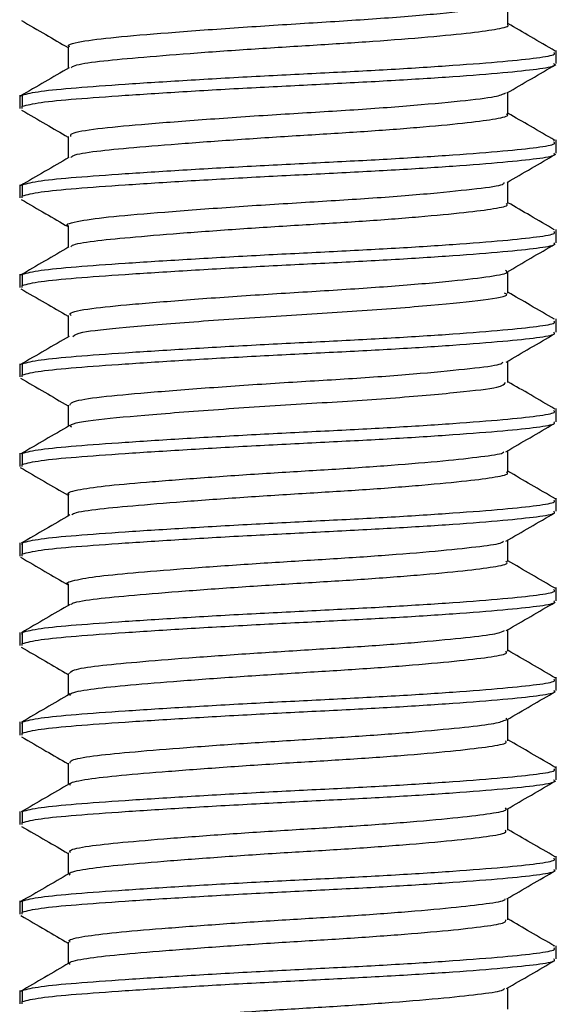
# Model space of a CAD drawing. Units: millimetres. Extents: x -32 to 32, y 0 to 114.
# Drawn here: x -3 to 3, y 52 to 63 of the extents above; entities that cross this region are included whole.
import ezdxf

# ---------------------------------------------------------------- set-up
doc = ezdxf.new("R2010")
doc.units = ezdxf.units.MM

msp = doc.modelspace()

# ---------------------------------------------------------------- linework, layer by layer
at = {"color": 7, "linetype": 'Continuous', "lineweight": 25}
for p, q in [((2.459, 62.54), (2.459, 62.78)), ((-2.459, 62.29), (-2.459, 62.049)), ((3, 62.102), (3, 62.25)), ((-3, 61.75), (-3, 61.602)), ((-2.972, 61.75), (-2.972, 61.625)), ((-2.972, 61.74), (-2.972, 61.75)), ((2.459, 61.539), (2.459, 61.781)), ((-2.973, 61.602), (-2.972, 61.625)), ((-2.459, 61.289), (-2.459, 61.049)), ((2.972, 61.245), (2.972, 61.25)), ((3, 61.102), (3, 61.25)), ((-3, 60.75), (-3, 60.602)), ((-2.973, 60.739), (-2.972, 60.75)), ((-2.972, 60.75), (-2.972, 60.625)), ((2.459, 60.54), (2.459, 60.781)), ((-2.973, 60.602), (-2.972, 60.625)), ((-2.459, 60.29), (-2.459, 60.049)), ((2.972, 60.246), (2.972, 60.25)), ((3, 60.102), (3, 60.25)), ((-3, 59.75), (-3, 59.602)), ((-2.973, 59.739), (-2.972, 59.75)), ((-2.972, 59.75), (-2.972, 59.625)), ((2.459, 59.54), (2.459, 59.78)), ((-2.973, 59.602), (-2.972, 59.625)), ((-2.459, 59.29), (-2.459, 59.049)), ((2.972, 59.246), (2.972, 59.25)), ((3, 59.102), (3, 59.25)), ((-3, 58.75), (-3, 58.602)), ((-2.972, 58.75), (-2.972, 58.625)), ((-2.972, 58.74), (-2.972, 58.75)), ((2.459, 58.539), (2.459, 58.78)), ((-2.973, 58.602), (-2.972, 58.625)), ((-2.459, 58.289), (-2.459, 58.049)), ((3, 58.102), (3, 58.25)), ((-3, 57.75), (-3, 57.602)), ((-2.972, 57.75), (-2.972, 57.625)), ((-2.972, 57.743), (-2.972, 57.75)), ((2.459, 57.54), (2.459, 57.781)), ((-2.973, 57.602), (-2.972, 57.625)), ((-2.459, 57.29), (-2.459, 57.049)), ((3, 57.102), (3, 57.25)), ((-3, 56.75), (-3, 56.602)), ((-2.973, 56.727), (-2.972, 56.75)), ((-2.972, 56.75), (-2.972, 56.625)), ((2.459, 56.54), (2.459, 56.781)), ((-2.973, 56.602), (-2.972, 56.625)), ((-2.459, 56.289), (-2.459, 56.049)), ((3, 56.102), (3, 56.25)), ((2.459, 55.539), (2.459, 55.78)), ((-3, 55.75), (-3, 55.602)), ((-2.973, 55.727), (-2.972, 55.75)), ((-2.972, 55.75), (-2.972, 55.625)), ((-2.973, 55.602), (-2.972, 55.625)), ((-2.459, 55.289), (-2.459, 55.049)), ((3, 55.102), (3, 55.25)), ((2.452, 54.778), (2.439, 54.79)), ((2.459, 54.54), (2.459, 54.78)), ((-3, 54.75), (-3, 54.602)), ((-2.973, 54.727), (-2.972, 54.75)), ((-2.972, 54.75), (-2.972, 54.625)), ((-2.973, 54.602), (-2.972, 54.625)), ((-2.459, 54.29), (-2.459, 54.049)), ((3, 54.102), (3, 54.25)), ((2.459, 53.54), (2.459, 53.781)), ((-3, 53.75), (-3, 53.602)), ((-2.972, 53.744), (-2.972, 53.75)), ((-2.972, 53.75), (-2.972, 53.625)), ((-2.973, 53.602), (-2.972, 53.625)), ((-2.459, 53.289), (-2.459, 53.049)), ((3, 53.102), (3, 53.25)), ((-3, 52.75), (-3, 52.602)), ((-2.972, 52.75), (-2.972, 52.625)), ((-2.972, 52.741), (-2.972, 52.75)), ((2.459, 52.539), (2.459, 52.781)), ((-2.973, 52.602), (-2.972, 52.625)), ((-2.459, 52.29), (-2.459, 52.049)), ((2.972, 52.245), (2.972, 52.25)), ((3, 52.102), (3, 52.25)), ((-3, 51.75), (-3, 51.602)), ((-2.973, 51.739), (-2.972, 51.75)), ((-2.972, 51.75), (-2.972, 51.625)), ((2.459, 51.54), (2.459, 51.78)), ((-2.973, 51.602), (-2.972, 51.625))]:
    msp.add_line(p, q, dxfattribs=at)
for points, knots in [([(-2.438, 62.29), (-2.444, 62.293), (-2.484, 62.314), (-2.3, 62.356), (-1.894, 62.403), (-1.272, 62.454), (-0.519, 62.509), (0.286, 62.559), (1.059, 62.608), (1.732, 62.663), (2.198, 62.716), (2.432, 62.748), (2.426, 62.769), (2.425, 62.772)], [0, 0, 0, 0, 0.021639, 0.130363, 0.234903, 0.341229, 0.450179, 0.555998, 0.660967, 0.769817, 0.876867, 0.980928, 1, 1, 1, 1]), ([(-2.98, 62.583), (-2.889, 62.531), (-2.715, 62.43), (-2.542, 62.329), (-2.459, 62.281)], [0, 0, 0, 0, 0.5216479, 1, 1, 1, 1]), ([(-2.422, 62.055), (-2.414, 62.064), (-2.391, 62.089), (-2.133, 62.129), (-1.694, 62.169), (-1.106, 62.217), (-0.425, 62.265), (0.285, 62.309), (0.971, 62.352), (1.583, 62.4), (2.067, 62.448), (2.36, 62.49), (2.487, 62.521), (2.453, 62.538), (2.45, 62.54)], [0, 0, 0, 0, 0.0524152, 0.1469068, 0.2382935, 0.3332513, 0.4292441, 0.5222764, 0.6145323, 0.7103092, 0.8057072, 0.8973446, 0.9912114, 1, 1, 1, 1]), ([(2.987, 62.243), (2.896, 62.295), (2.72, 62.398), (2.544, 62.5), (2.459, 62.549)], [0, 0, 0, 0, 0.5164327, 1, 1, 1, 1]), ([(-2.972, 61.75), (-2.915, 61.765), (-2.803, 61.794), (-2.391, 61.833), (-1.835, 61.873), (-1.142, 61.917), (-0.371, 61.961), (0.416, 62), (1.176, 62.039), (1.864, 62.083), (2.425, 62.127), (2.803, 62.167), (2.995, 62.199), (2.979, 62.22), (2.973, 62.227)], [0, 0, 0, 0, 0.0886727, 0.1743067, 0.2599408, 0.3486135, 0.4372861, 0.5229202, 0.6085542, 0.6972269, 0.7858996, 0.8715336, 0.9571677, 1, 1, 1, 1]), ([(-2.448, 62.055), (-2.538, 62.003), (-2.719, 61.898), (-2.9, 61.793), (-2.991, 61.74)], [0, 0, 0, 0, 0.4998763, 1, 1, 1, 1]), ([(-2.972, 61.625), (-2.915, 61.64), (-2.803, 61.669), (-2.391, 61.708), (-1.835, 61.748), (-1.142, 61.792), (-0.371, 61.836), (0.416, 61.875), (1.176, 61.914), (1.864, 61.958), (2.425, 62.002), (2.803, 62.042), (2.995, 62.074), (2.979, 62.095), (2.973, 62.102)], [0, 0, 0, 0, 0.088673, 0.174307, 0.259941, 0.348613, 0.437286, 0.52292, 0.608554, 0.697227, 0.7859, 0.871534, 0.957168, 1, 1, 1, 1]), ([(2.448, 61.775), (2.539, 61.827), (2.721, 61.933), (2.902, 62.038), (2.993, 62.091)], [0, 0, 0, 0, 0.499795, 1, 1, 1, 1]), ([(-2.427, 61.289), (-2.43, 61.301), (-2.438, 61.33), (-2.159, 61.376), (-1.659, 61.423), (-0.975, 61.477), (-0.19, 61.531), (0.611, 61.578), (1.353, 61.63), (1.947, 61.686), (2.339, 61.731), (2.402, 61.761), (2.431, 61.775)], [0, 0, 0, 0, 0.066627, 0.173456, 0.27661, 0.38396, 0.491566, 0.594849, 0.701308, 0.809377, 0.913474, 1, 1, 1, 1]), ([(-2.978, 61.582), (-2.887, 61.53), (-2.714, 61.429), (-2.541, 61.329), (-2.459, 61.281)], [0, 0, 0, 0, 0.524041, 1, 1, 1, 1]), ([(-2.423, 61.054), (-2.419, 61.062), (-2.405, 61.086), (-2.164, 61.125), (-1.741, 61.165), (-1.164, 61.212), (-0.488, 61.261), (0.221, 61.306), (0.912, 61.348), (1.532, 61.396), (2.03, 61.444), (2.341, 61.486), (2.479, 61.518), (2.449, 61.536), (2.444, 61.539)], [0, 0, 0, 0, 0.046197, 0.14089, 0.232153, 0.326719, 0.42268, 0.516028, 0.607841, 0.703347, 0.798841, 0.890632, 0.984008, 1, 1, 1, 1]), ([(2.983, 61.245), (2.892, 61.298), (2.717, 61.399), (2.542, 61.5), (2.459, 61.549)], [0, 0, 0, 0, 0.520342, 1, 1, 1, 1]), ([(-2.972, 60.75), (-2.915, 60.765), (-2.803, 60.794), (-2.391, 60.833), (-1.835, 60.873), (-1.142, 60.917), (-0.371, 60.961), (0.416, 61), (1.176, 61.039), (1.864, 61.083), (2.425, 61.127), (2.803, 61.167), (2.995, 61.199), (2.979, 61.22), (2.973, 61.227)], [0, 0, 0, 0, 0.088673, 0.174307, 0.259941, 0.348613, 0.437286, 0.52292, 0.608554, 0.697227, 0.7859, 0.871534, 0.957168, 1, 1, 1, 1]), ([(-2.449, 61.054), (-2.54, 61.001), (-2.721, 60.896), (-2.902, 60.791), (-2.993, 60.738)], [0, 0, 0, 0, 0.499833, 1, 1, 1, 1]), ([(-2.972, 60.625), (-2.915, 60.64), (-2.803, 60.669), (-2.391, 60.708), (-1.835, 60.748), (-1.142, 60.792), (-0.371, 60.836), (0.416, 60.875), (1.176, 60.914), (1.864, 60.958), (2.425, 61.002), (2.803, 61.042), (2.995, 61.074), (2.979, 61.095), (2.973, 61.102)], [0, 0, 0, 0, 0.088673, 0.174307, 0.259941, 0.348613, 0.437286, 0.52292, 0.608554, 0.697227, 0.7859, 0.871534, 0.957168, 1, 1, 1, 1]), ([(2.449, 60.775), (2.54, 60.828), (2.721, 60.933), (2.902, 61.038), (2.993, 61.091)], [0, 0, 0, 0, 0.499847, 1, 1, 1, 1]), ([(-2.457, 60.29), (-2.458, 60.29), (-2.501, 60.308), (-2.346, 60.346), (-1.987, 60.395), (-1.394, 60.444), (-0.66, 60.5), (0.142, 60.551), (0.927, 60.598), (1.623, 60.653), (2.132, 60.707), (2.409, 60.743), (2.415, 60.768), (2.417, 60.776)], [0, 0, 0, 0, 0.0015072, 0.1097734, 0.214618, 0.3192679, 0.427512, 0.5336467, 0.6372323, 0.7451309, 0.8522688, 0.9554708, 1, 1, 1, 1]), ([(-2.982, 60.584), (-2.891, 60.531), (-2.716, 60.43), (-2.542, 60.329), (-2.459, 60.281)], [0, 0, 0, 0, 0.521139, 1, 1, 1, 1]), ([(-2.424, 60.055), (-2.422, 60.061), (-2.416, 60.083), (-2.194, 60.121), (-1.787, 60.161), (-1.22, 60.208), (-0.551, 60.257), (0.158, 60.302), (0.852, 60.343), (1.481, 60.392), (1.992, 60.44), (2.321, 60.483), (2.473, 60.515), (2.444, 60.535), (2.438, 60.54)], [0, 0, 0, 0, 0.03657, 0.131545, 0.222873, 0.317127, 0.413135, 0.506879, 0.598438, 0.693752, 0.78942, 0.881555, 0.974521, 1, 1, 1, 1]), ([(2.98, 60.246), (2.889, 60.299), (2.715, 60.4), (2.542, 60.501), (2.459, 60.549)], [0, 0, 0, 0, 0.52216, 1, 1, 1, 1]), ([(-2.972, 59.75), (-2.915, 59.765), (-2.803, 59.794), (-2.391, 59.833), (-1.835, 59.873), (-1.142, 59.917), (-0.371, 59.961), (0.416, 60), (1.176, 60.039), (1.864, 60.083), (2.425, 60.127), (2.803, 60.167), (2.995, 60.199), (2.979, 60.22), (2.973, 60.227)], [0, 0, 0, 0, 0.088673, 0.174307, 0.259941, 0.348613, 0.437286, 0.52292, 0.608554, 0.697227, 0.7859, 0.871534, 0.957168, 1, 1, 1, 1]), ([(-2.449, 60.055), (-2.539, 60.002), (-2.721, 59.896), (-2.902, 59.791), (-2.993, 59.738)], [0, 0, 0, 0, 0.499785, 1, 1, 1, 1]), ([(-2.972, 59.625), (-2.915, 59.64), (-2.803, 59.669), (-2.391, 59.708), (-1.835, 59.748), (-1.142, 59.792), (-0.371, 59.836), (0.416, 59.875), (1.176, 59.914), (1.864, 59.958), (2.425, 60.002), (2.803, 60.042), (2.995, 60.074), (2.979, 60.095), (2.973, 60.102)], [0, 0, 0, 0, 0.088673, 0.174307, 0.259941, 0.348613, 0.437286, 0.52292, 0.608554, 0.697227, 0.7859, 0.871534, 0.957168, 1, 1, 1, 1]), ([(2.445, 59.772), (2.535, 59.825), (2.716, 59.93), (2.897, 60.035), (2.988, 60.088)], [0, 0, 0, 0, 0.499861, 1, 1, 1, 1]), ([(-2.426, 59.29), (-2.434, 59.297), (-2.459, 59.323), (-2.226, 59.368), (-1.765, 59.414), (-1.107, 59.467), (-0.335, 59.522), (0.47, 59.569), (1.226, 59.62), (1.862, 59.676), (2.281, 59.726), (2.475, 59.762), (2.44, 59.785), (2.432, 59.79)], [0, 0, 0, 0, 0.045594, 0.149997, 0.250262, 0.353937, 0.458864, 0.559761, 0.662351, 0.767492, 0.869629, 0.97091, 1, 1, 1, 1]), ([(-2.987, 59.587), (-2.897, 59.534), (-2.72, 59.432), (-2.544, 59.33), (-2.459, 59.28)], [0, 0, 0, 0, 0.5155125, 1, 1, 1, 1]), ([(-2.407, 59.056), (-2.383, 59.071), (-2.327, 59.108), (-1.839, 59.158), (-1.078, 59.219), (-0.147, 59.284), (0.8, 59.339), (1.64, 59.404), (2.214, 59.466), (2.483, 59.507), (2.433, 59.534), (2.422, 59.54)], [0, 0, 0, 0, 0.0884523, 0.2117684, 0.3380491, 0.4656895, 0.5884003, 0.7159464, 0.8423851, 0.9655888, 1, 1, 1, 1]), ([(2.981, 59.246), (2.89, 59.298), (2.716, 59.399), (2.542, 59.501), (2.459, 59.549)], [0, 0, 0, 0, 0.52047, 1, 1, 1, 1]), ([(-2.972, 58.75), (-2.915, 58.765), (-2.803, 58.794), (-2.391, 58.833), (-1.835, 58.873), (-1.142, 58.917), (-0.371, 58.961), (0.416, 59), (1.176, 59.039), (1.864, 59.083), (2.425, 59.127), (2.803, 59.167), (2.995, 59.199), (2.979, 59.22), (2.973, 59.227)], [0, 0, 0, 0, 0.088673, 0.174307, 0.259941, 0.348613, 0.437286, 0.52292, 0.608554, 0.697227, 0.7859, 0.871534, 0.957168, 1, 1, 1, 1]), ([(-2.446, 59.056), (-2.537, 59.004), (-2.719, 58.898), (-2.9, 58.793), (-2.991, 58.74)], [0, 0, 0, 0, 0.499746, 1, 1, 1, 1]), ([(-2.972, 58.625), (-2.915, 58.64), (-2.803, 58.669), (-2.391, 58.708), (-1.835, 58.748), (-1.142, 58.792), (-0.371, 58.836), (0.416, 58.875), (1.176, 58.914), (1.864, 58.958), (2.425, 59.002), (2.803, 59.042), (2.995, 59.074), (2.979, 59.095), (2.973, 59.102)], [0, 0, 0, 0, 0.088673, 0.174307, 0.259941, 0.348613, 0.437286, 0.52292, 0.608554, 0.697227, 0.7859, 0.871534, 0.957168, 1, 1, 1, 1]), ([(2.438, 58.768), (2.528, 58.821), (2.709, 58.926), (2.891, 59.031), (2.981, 59.084)], [0, 0, 0, 0, 0.499852, 1, 1, 1, 1]), ([(-2.441, 58.289), (-2.43, 58.305), (-2.406, 58.338), (-2.062, 58.387), (-1.514, 58.434), (-0.799, 58.49), (-0.003, 58.543), (0.791, 58.589), (1.509, 58.643), (2.055, 58.698), (2.369, 58.735), (2.397, 58.761), (2.406, 58.769)], [0, 0, 0, 0, 0.09283, 0.200007, 0.305088, 0.414453, 0.522717, 0.627243, 0.736013, 0.845061, 0.949727, 1, 1, 1, 1]), ([(-2.992, 58.59), (-2.901, 58.537), (-2.723, 58.434), (-2.546, 58.331), (-2.459, 58.28)], [0, 0, 0, 0, 0.510712, 1, 1, 1, 1]), ([(-2.415, 58.04), (-2.427, 58.048), (-2.467, 58.077), (-2.159, 58.128), (-1.544, 58.183), (-0.685, 58.249), (0.268, 58.308), (1.187, 58.366), (1.921, 58.432), (2.388, 58.485), (2.419, 58.522), (2.433, 58.54)], [0, 0, 0, 0, 0.047783, 0.170703, 0.289736, 0.413731, 0.5351, 0.655302, 0.779494, 0.899128, 1, 1, 1, 1]), ([(2.985, 58.244), (2.895, 58.296), (2.719, 58.398), (2.544, 58.5), (2.459, 58.549)], [0, 0, 0, 0, 0.515858, 1, 1, 1, 1]), ([(-2.972, 57.75), (-2.915, 57.765), (-2.803, 57.794), (-2.391, 57.833), (-1.835, 57.873), (-1.142, 57.917), (-0.371, 57.961), (0.416, 58), (1.176, 58.039), (1.864, 58.083), (2.425, 58.127), (2.803, 58.167), (2.995, 58.199), (2.979, 58.22), (2.973, 58.227)], [0, 0, 0, 0, 0.088673, 0.174307, 0.259941, 0.348613, 0.437286, 0.52292, 0.608554, 0.697227, 0.7859, 0.871534, 0.957168, 1, 1, 1, 1]), ([(-2.972, 57.625), (-2.915, 57.64), (-2.803, 57.669), (-2.391, 57.708), (-1.835, 57.748), (-1.142, 57.792), (-0.371, 57.836), (0.416, 57.875), (1.176, 57.914), (1.864, 57.958), (2.425, 58.002), (2.803, 58.042), (2.995, 58.074), (2.979, 58.095), (2.973, 58.102)], [0, 0, 0, 0, 0.088673, 0.174307, 0.259941, 0.348613, 0.437286, 0.52292, 0.608554, 0.697227, 0.7859, 0.871534, 0.957168, 1, 1, 1, 1]), ([(2.434, 57.767), (2.525, 57.819), (2.706, 57.924), (2.887, 58.03), (2.978, 58.082)], [0, 0, 0, 0, 0.499802, 1, 1, 1, 1]), ([(-2.442, 58.059), (-2.533, 58.006), (-2.715, 57.901), (-2.896, 57.795), (-2.987, 57.742)], [0, 0, 0, 0, 0.49973, 1, 1, 1, 1]), ([(-2.445, 57.29), (-2.45, 57.292), (-2.482, 57.311), (-2.341, 57.346), (-2.026, 57.391), (-1.529, 57.433), (-0.907, 57.482), (-0.208, 57.53), (0.502, 57.571), (1.173, 57.617), (1.756, 57.666), (2.173, 57.713), (2.397, 57.743), (2.411, 57.763), (2.414, 57.767)], [0, 0, 0, 0, 0.0147583, 0.1127182, 0.2078633, 0.3017594, 0.3993646, 0.4967688, 0.5903444, 0.6859277, 0.7839443, 0.8802664, 0.9734983, 1, 1, 1, 1]), ([(-2.993, 57.591), (-2.902, 57.538), (-2.724, 57.435), (-2.546, 57.332), (-2.459, 57.281)], [0, 0, 0, 0, 0.508973, 1, 1, 1, 1]), ([(-2.416, 57.061), (-2.413, 57.066), (-2.399, 57.087), (-2.172, 57.124), (-1.755, 57.164), (-1.181, 57.211), (-0.507, 57.26), (0.202, 57.305), (0.894, 57.346), (1.517, 57.395), (2.019, 57.443), (2.336, 57.485), (2.478, 57.517), (2.447, 57.536), (2.442, 57.54)], [0, 0, 0, 0, 0.029897, 0.125927, 0.218404, 0.314125, 0.41137, 0.506072, 0.599009, 0.69572, 0.792529, 0.885626, 0.980112, 1, 1, 1, 1]), ([(2.99, 57.24), (2.9, 57.293), (2.723, 57.396), (2.545, 57.499), (2.459, 57.549)], [0, 0, 0, 0, 0.510787, 1, 1, 1, 1]), ([(-2.972, 56.75), (-2.915, 56.765), (-2.803, 56.794), (-2.391, 56.833), (-1.835, 56.873), (-1.142, 56.917), (-0.371, 56.961), (0.416, 57), (1.176, 57.039), (1.864, 57.083), (2.425, 57.127), (2.803, 57.167), (2.995, 57.199), (2.979, 57.22), (2.973, 57.227)], [0, 0, 0, 0, 0.088673, 0.174307, 0.259941, 0.348613, 0.437286, 0.52292, 0.608554, 0.697227, 0.7859, 0.871534, 0.957168, 1, 1, 1, 1]), ([(-2.972, 56.625), (-2.915, 56.64), (-2.803, 56.669), (-2.391, 56.708), (-1.835, 56.748), (-1.142, 56.792), (-0.371, 56.836), (0.416, 56.875), (1.176, 56.914), (1.864, 56.958), (2.425, 57.002), (2.803, 57.042), (2.995, 57.074), (2.979, 57.095), (2.973, 57.102)], [0, 0, 0, 0, 0.088673, 0.174307, 0.259941, 0.348613, 0.437286, 0.52292, 0.608554, 0.697227, 0.7859, 0.871534, 0.957168, 1, 1, 1, 1]), ([(2.436, 56.767), (2.526, 56.82), (2.708, 56.925), (2.889, 57.031), (2.98, 57.083)], [0, 0, 0, 0, 0.499758, 1, 1, 1, 1]), ([(-2.438, 57.061), (-2.529, 57.008), (-2.71, 56.903), (-2.892, 56.798), (-2.983, 56.745)], [0, 0, 0, 0, 0.499744, 1, 1, 1, 1]), ([(-2.459, 56.289), (-2.459, 56.289), (-2.494, 56.305), (-2.374, 56.338), (-2.093, 56.384), (-1.619, 56.425), (-1.016, 56.474), (-0.324, 56.522), (0.388, 56.565), (1.068, 56.609), (1.67, 56.658), (2.117, 56.706), (2.374, 56.738), (2.402, 56.761), (2.411, 56.768)], [0, 0, 0, 0, 0.000082, 0.097834, 0.193427, 0.28657, 0.383534, 0.480977, 0.574881, 0.669432, 0.767049, 0.863647, 0.956599, 1, 1, 1, 1]), ([(-2.99, 56.589), (-2.899, 56.536), (-2.722, 56.433), (-2.545, 56.331), (-2.459, 56.28)], [0, 0, 0, 0, 0.511751, 1, 1, 1, 1]), ([(-2.42, 56.062), (-2.418, 56.065), (-2.411, 56.085), (-2.2, 56.12), (-1.801, 56.16), (-1.237, 56.207), (-0.57, 56.255), (0.139, 56.301), (0.834, 56.342), (1.465, 56.39), (1.98, 56.439), (2.315, 56.482), (2.47, 56.514), (2.443, 56.535), (2.437, 56.54)], [0, 0, 0, 0, 0.0189766, 0.115481, 0.2082402, 0.3038323, 0.4013145, 0.4966051, 0.5895004, 0.686206, 0.7833815, 0.8770434, 0.9712996, 1, 1, 1, 1]), ([(2.993, 56.239), (2.902, 56.291), (2.724, 56.394), (2.546, 56.498), (2.459, 56.549)], [0, 0, 0, 0, 0.508955, 1, 1, 1, 1]), ([(-2.972, 55.75), (-2.915, 55.765), (-2.803, 55.794), (-2.391, 55.833), (-1.835, 55.873), (-1.142, 55.917), (-0.371, 55.961), (0.416, 56), (1.176, 56.039), (1.864, 56.083), (2.425, 56.127), (2.803, 56.167), (2.995, 56.199), (2.979, 56.22), (2.973, 56.227)], [0, 0, 0, 0, 0.088673, 0.174307, 0.259941, 0.348613, 0.437286, 0.52292, 0.608554, 0.697227, 0.7859, 0.871534, 0.957168, 1, 1, 1, 1]), ([(-2.972, 55.625), (-2.915, 55.64), (-2.803, 55.669), (-2.391, 55.708), (-1.835, 55.748), (-1.142, 55.792), (-0.371, 55.836), (0.416, 55.875), (1.176, 55.914), (1.864, 55.958), (2.425, 56.002), (2.803, 56.042), (2.995, 56.074), (2.979, 56.095), (2.973, 56.102)], [0, 0, 0, 0, 0.088673, 0.174307, 0.259941, 0.348613, 0.437286, 0.52292, 0.608554, 0.697227, 0.7859, 0.871534, 0.957168, 1, 1, 1, 1]), ([(2.441, 55.77), (2.532, 55.823), (2.714, 55.928), (2.895, 56.034), (2.986, 56.086)], [0, 0, 0, 0, 0.499703, 1, 1, 1, 1]), ([(-2.436, 56.062), (-2.527, 56.01), (-2.708, 55.904), (-2.889, 55.799), (-2.98, 55.746)], [0, 0, 0, 0, 0.499781, 1, 1, 1, 1]), ([(-2.444, 55.289), (-2.436, 55.303), (-2.418, 55.333), (-2.147, 55.377), (-1.708, 55.418), (-1.122, 55.466), (-0.439, 55.514), (0.273, 55.559), (0.962, 55.601), (1.58, 55.65), (2.056, 55.698), (2.354, 55.735), (2.4, 55.76), (2.419, 55.771)], [0, 0, 0, 0, 0.0812845, 0.1769673, 0.2693853, 0.3653469, 0.4624557, 0.5566393, 0.6498845, 0.746733, 0.8432398, 0.9359399, 1, 1, 1, 1]), ([(-2.983, 55.585), (-2.892, 55.532), (-2.718, 55.431), (-2.543, 55.329), (-2.459, 55.28)], [0, 0, 0, 0, 0.517914, 1, 1, 1, 1]), ([(-2.433, 55.04), (-2.437, 55.049), (-2.446, 55.074), (-2.234, 55.115), (-1.843, 55.157), (-1.293, 55.202), (-0.633, 55.251), (0.074, 55.297), (0.773, 55.338), (1.412, 55.386), (1.94, 55.434), (2.292, 55.478), (2.462, 55.511), (2.44, 55.533), (2.434, 55.539)], [0, 0, 0, 0, 0.053646, 0.146245, 0.235194, 0.326345, 0.41965, 0.511202, 0.599971, 0.692302, 0.785438, 0.875513, 0.9653, 1, 1, 1, 1]), ([(2.993, 55.238), (2.902, 55.291), (2.724, 55.394), (2.546, 55.498), (2.459, 55.549)], [0, 0, 0, 0, 0.509384, 1, 1, 1, 1]), ([(-2.972, 54.75), (-2.915, 54.765), (-2.803, 54.794), (-2.391, 54.833), (-1.835, 54.873), (-1.142, 54.917), (-0.371, 54.961), (0.416, 55), (1.176, 55.039), (1.864, 55.083), (2.425, 55.127), (2.803, 55.167), (2.995, 55.199), (2.979, 55.22), (2.973, 55.227)], [0, 0, 0, 0, 0.088673, 0.174307, 0.259941, 0.348613, 0.437286, 0.52292, 0.608554, 0.697227, 0.7859, 0.871534, 0.957168, 1, 1, 1, 1]), ([(-2.972, 54.625), (-2.915, 54.64), (-2.803, 54.669), (-2.391, 54.708), (-1.835, 54.748), (-1.142, 54.792), (-0.371, 54.836), (0.416, 54.875), (1.176, 54.914), (1.864, 54.958), (2.425, 55.002), (2.803, 55.042), (2.995, 55.074), (2.979, 55.095), (2.973, 55.102)], [0, 0, 0, 0, 0.0886727, 0.1743067, 0.2599408, 0.3486135, 0.4372861, 0.5229202, 0.6085542, 0.6972269, 0.7858996, 0.8715336, 0.9571677, 1, 1, 1, 1]), ([(-2.437, 55.062), (-2.528, 55.009), (-2.709, 54.904), (-2.89, 54.799), (-2.981, 54.746)], [0, 0, 0, 0, 0.499827, 1, 1, 1, 1]), ([(2.446, 54.773), (2.537, 54.826), (2.719, 54.931), (2.9, 55.037), (2.991, 55.089)], [0, 0, 0, 0, 0.499765, 1, 1, 1, 1]), ([(-2.435, 54.29), (-2.435, 54.301), (-2.436, 54.327), (-2.202, 54.37), (-1.791, 54.411), (-1.225, 54.458), (-0.554, 54.507), (0.157, 54.552), (0.853, 54.594), (1.486, 54.642), (1.991, 54.691), (2.335, 54.732), (2.405, 54.76), (2.439, 54.774)], [0, 0, 0, 0, 0.0640964, 0.1597223, 0.2516542, 0.346477, 0.4431002, 0.5374523, 0.6296032, 0.7255377, 0.8218033, 0.914482, 1, 1, 1, 1]), ([(-2.978, 54.582), (-2.888, 54.53), (-2.714, 54.429), (-2.541, 54.329), (-2.459, 54.281)], [0, 0, 0, 0, 0.523328, 1, 1, 1, 1]), ([(2.991, 54.24), (2.9, 54.293), (2.723, 54.396), (2.545, 54.499), (2.459, 54.549)], [0, 0, 0, 0, 0.511784, 1, 1, 1, 1]), ([(-2.433, 54.04), (-2.438, 54.048), (-2.454, 54.071), (-2.261, 54.111), (-1.886, 54.153), (-1.348, 54.198), (-0.695, 54.247), (0.01, 54.294), (0.711, 54.334), (1.358, 54.381), (1.899, 54.43), (2.268, 54.475), (2.455, 54.509), (2.438, 54.532), (2.433, 54.54)], [0, 0, 0, 0, 0.044278, 0.13705, 0.226217, 0.31697, 0.410216, 0.502057, 0.590734, 0.682778, 0.77598, 0.866452, 0.955838, 1, 1, 1, 1]), ([(-2.972, 53.75), (-2.915, 53.765), (-2.803, 53.794), (-2.391, 53.833), (-1.835, 53.873), (-1.142, 53.917), (-0.371, 53.961), (0.416, 54), (1.176, 54.039), (1.864, 54.083), (2.425, 54.127), (2.803, 54.167), (2.995, 54.199), (2.979, 54.22), (2.973, 54.227)], [0, 0, 0, 0, 0.0886727, 0.1743067, 0.2599408, 0.3486135, 0.4372861, 0.5229202, 0.6085542, 0.6972269, 0.7858996, 0.8715336, 0.9571677, 1, 1, 1, 1]), ([(-2.442, 54.059), (-2.532, 54.007), (-2.713, 53.901), (-2.894, 53.796), (-2.985, 53.744)], [0, 0, 0, 0, 0.499867, 1, 1, 1, 1]), ([(-2.972, 53.625), (-2.915, 53.64), (-2.803, 53.669), (-2.391, 53.708), (-1.835, 53.748), (-1.142, 53.792), (-0.371, 53.836), (0.416, 53.875), (1.176, 53.914), (1.864, 53.958), (2.425, 54.002), (2.803, 54.042), (2.995, 54.074), (2.979, 54.095), (2.973, 54.102)], [0, 0, 0, 0, 0.088673, 0.174307, 0.259941, 0.348613, 0.437286, 0.52292, 0.608554, 0.697227, 0.7859, 0.871534, 0.957168, 1, 1, 1, 1]), ([(2.449, 53.775), (2.54, 53.828), (2.721, 53.933), (2.902, 54.038), (2.993, 54.091)], [0, 0, 0, 0, 0.499818, 1, 1, 1, 1]), ([(-2.432, 53.289), (-2.438, 53.298), (-2.453, 53.322), (-2.252, 53.363), (-1.87, 53.404), (-1.326, 53.45), (-0.668, 53.499), (0.041, 53.545), (0.743, 53.586), (1.388, 53.634), (1.924, 53.683), (2.284, 53.727), (2.46, 53.761), (2.439, 53.783), (2.433, 53.79)], [0, 0, 0, 0, 0.0480049, 0.1409298, 0.2302109, 0.3213187, 0.4147955, 0.5067055, 0.5956134, 0.6880123, 0.7813786, 0.8718035, 0.9616299, 1, 1, 1, 1]), ([(-2.979, 53.583), (-2.888, 53.53), (-2.715, 53.43), (-2.541, 53.329), (-2.459, 53.281)], [0, 0, 0, 0, 0.523387, 1, 1, 1, 1]), ([(-2.434, 53.039), (-2.44, 53.046), (-2.463, 53.068), (-2.286, 53.107), (-1.927, 53.149), (-1.401, 53.194), (-0.757, 53.242), (-0.054, 53.29), (0.649, 53.33), (1.303, 53.377), (1.857, 53.426), (2.242, 53.471), (2.447, 53.506), (2.437, 53.531), (2.433, 53.54)], [0, 0, 0, 0, 0.0370942, 0.1299327, 0.2193272, 0.3095819, 0.4026615, 0.4946894, 0.5832835, 0.6749382, 0.7680987, 0.8588688, 0.9478622, 1, 1, 1, 1]), ([(2.988, 53.242), (2.897, 53.295), (2.72, 53.397), (2.544, 53.5), (2.459, 53.549)], [0, 0, 0, 0, 0.515655, 1, 1, 1, 1]), ([(-2.972, 52.75), (-2.915, 52.765), (-2.803, 52.794), (-2.391, 52.833), (-1.835, 52.873), (-1.142, 52.917), (-0.371, 52.961), (0.416, 53), (1.176, 53.039), (1.864, 53.083), (2.425, 53.127), (2.803, 53.167), (2.995, 53.199), (2.979, 53.22), (2.973, 53.227)], [0, 0, 0, 0, 0.088673, 0.174307, 0.259941, 0.348613, 0.437286, 0.52292, 0.608554, 0.697227, 0.7859, 0.871534, 0.957168, 1, 1, 1, 1]), ([(-2.447, 53.056), (-2.537, 53.003), (-2.718, 52.898), (-2.899, 52.793), (-2.99, 52.741)], [0, 0, 0, 0, 0.499882, 1, 1, 1, 1]), ([(-2.972, 52.625), (-2.915, 52.64), (-2.803, 52.669), (-2.391, 52.708), (-1.835, 52.748), (-1.142, 52.792), (-0.371, 52.836), (0.416, 52.875), (1.176, 52.914), (1.864, 52.958), (2.425, 53.002), (2.803, 53.042), (2.995, 53.074), (2.979, 53.095), (2.973, 53.102)], [0, 0, 0, 0, 0.088673, 0.174307, 0.259941, 0.348613, 0.437286, 0.52292, 0.608554, 0.697227, 0.7859, 0.871534, 0.957168, 1, 1, 1, 1]), ([(2.448, 52.774), (2.538, 52.827), (2.719, 52.932), (2.9, 53.037), (2.991, 53.089)], [0, 0, 0, 0, 0.499853, 1, 1, 1, 1]), ([(-2.435, 52.29), (-2.442, 52.295), (-2.467, 52.317), (-2.297, 52.355), (-1.946, 52.398), (-1.423, 52.442), (-0.781, 52.491), (-0.076, 52.538), (0.631, 52.579), (1.289, 52.626), (1.848, 52.675), (2.233, 52.72), (2.43, 52.751), (2.428, 52.77), (2.428, 52.774)], [0, 0, 0, 0, 0.03314, 0.129303, 0.222012, 0.31524, 0.411542, 0.506889, 0.598612, 0.693385, 0.789817, 0.883847, 0.975916, 1, 1, 1, 1]), ([(-2.986, 52.586), (-2.894, 52.533), (-2.719, 52.431), (-2.543, 52.329), (-2.459, 52.28)], [0, 0, 0, 0, 0.518973, 1, 1, 1, 1]), ([(-2.437, 52.04), (-2.443, 52.045), (-2.47, 52.065), (-2.309, 52.103), (-1.967, 52.146), (-1.454, 52.189), (-0.819, 52.238), (-0.118, 52.286), (0.587, 52.327), (1.248, 52.373), (1.813, 52.421), (2.215, 52.467), (2.437, 52.503), (2.436, 52.529), (2.435, 52.539)], [0, 0, 0, 0, 0.0281466, 0.1212505, 0.2111729, 0.3011268, 0.394239, 0.4866516, 0.575464, 0.6669268, 0.760245, 0.8515107, 0.940412, 1, 1, 1, 1]), ([(2.983, 52.245), (2.892, 52.297), (2.718, 52.399), (2.543, 52.5), (2.459, 52.549)], [0, 0, 0, 0, 0.5197297, 1, 1, 1, 1]), ([(-2.972, 51.75), (-2.915, 51.765), (-2.803, 51.794), (-2.391, 51.833), (-1.835, 51.873), (-1.142, 51.917), (-0.371, 51.961), (0.416, 52), (1.176, 52.039), (1.864, 52.083), (2.425, 52.127), (2.803, 52.167), (2.995, 52.199), (2.979, 52.22), (2.973, 52.227)], [0, 0, 0, 0, 0.088673, 0.174307, 0.259941, 0.348613, 0.437286, 0.52292, 0.608554, 0.697227, 0.7859, 0.871534, 0.957168, 1, 1, 1, 1]), ([(-2.449, 52.054), (-2.54, 52.002), (-2.721, 51.896), (-2.902, 51.791), (-2.993, 51.739)], [0, 0, 0, 0, 0.499841, 1, 1, 1, 1]), ([(-2.972, 51.625), (-2.915, 51.64), (-2.803, 51.669), (-2.391, 51.708), (-1.835, 51.748), (-1.142, 51.792), (-0.371, 51.836), (0.416, 51.875), (1.176, 51.914), (1.864, 51.958), (2.425, 52.002), (2.803, 52.042), (2.995, 52.074), (2.979, 52.095), (2.973, 52.102)], [0, 0, 0, 0, 0.088673, 0.174307, 0.259941, 0.348613, 0.437286, 0.52292, 0.608554, 0.697227, 0.7859, 0.871534, 0.957168, 1, 1, 1, 1]), ([(2.442, 51.771), (2.533, 51.823), (2.714, 51.928), (2.895, 52.033), (2.985, 52.086)], [0, 0, 0, 0, 0.499869, 1, 1, 1, 1]), ([(-2.444, 51.29), (-2.448, 51.293), (-2.48, 51.311), (-2.337, 51.347), (-2.017, 51.392), (-1.517, 51.434), (-0.892, 51.483), (-0.192, 51.531), (0.518, 51.572), (1.187, 51.618), (1.767, 51.667), (2.182, 51.714), (2.405, 51.745), (2.416, 51.766), (2.419, 51.771)], [0, 0, 0, 0, 0.016802, 0.113901, 0.208124, 0.301297, 0.398102, 0.494617, 0.587329, 0.682183, 0.779363, 0.874775, 0.967227, 1, 1, 1, 1])]:
    msp.add_open_spline(points, degree=3, knots=knots, dxfattribs=at)

doc.saveas('drawing.dxf')
